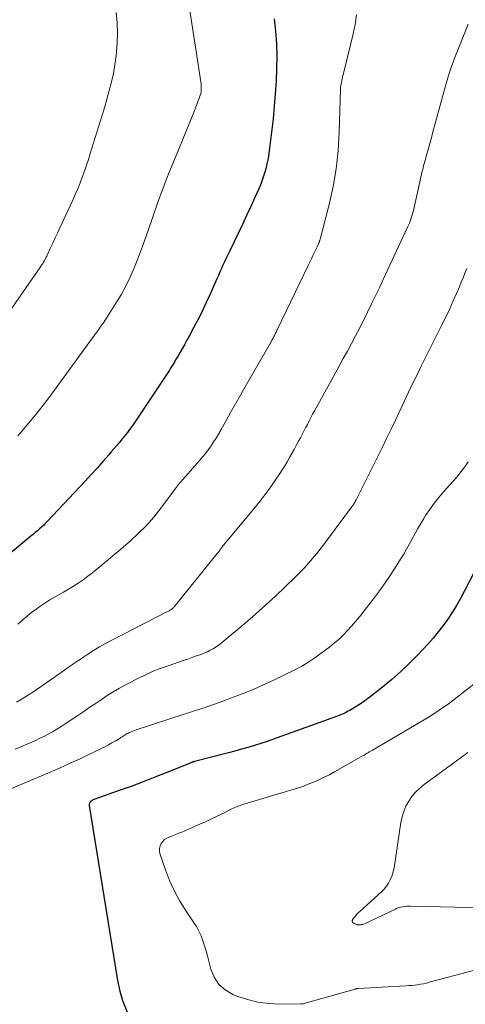
# Model space of a CAD drawing. Units: feet. Extents: x 1974998 to 1980016, y 590000 to 595000.
# Drawn here: x 1975854 to 1975922, y 592175 to 592324 of the extents above; entities that cross this region are included whole.
import ezdxf

# ---------------------------------------------------------------- set-up
doc = ezdxf.new("R2010")
doc.units = ezdxf.units.FT
doc.header["$LTSCALE"] = 100
doc.header["$MEASUREMENT"] = 0
doc.layers.add('CONTOUR INDEX', color=32, linetype='Continuous', lineweight=25)
doc.layers.add('CONTOUR INTERMEDIATE', color=40, linetype='Continuous', lineweight=15)

msp = doc.modelspace()

# ---------------------------------------------------------------- linework, layer by layer
at = {"layer": 'CONTOUR INDEX', "flags": 128}
for points, elevation in [([(1975892.62, 592324.56), (1975892.8, 592322.66), (1975892.94, 592320.77), (1975892.98, 592318.87), (1975892.97, 592316.96), (1975892.89, 592315.06), (1975892.77, 592313.16), (1975892.61, 592311.26), (1975892.42, 592309.37), (1975891.9, 592304.88), (1975891.79, 592304.09), (1975891.66, 592303.3), (1975891.5, 592302.51), (1975891.32, 592301.73), (1975891.1, 592300.96), (1975890.85, 592300.19), (1975890.57, 592299.44), (1975890.26, 592298.7), (1975889.68, 592297.41), (1975889.05, 592296.03), (1975888.42, 592294.66), (1975887.77, 592293.29), (1975887.12, 592291.92), (1975885.8, 592289.19), (1975885.55, 592288.68), (1975885.31, 592288.16), (1975885.06, 592287.64), (1975884.82, 592287.12), (1975884.59, 592286.6), (1975884.35, 592286.08), (1975884.12, 592285.56), (1975883.89, 592285.04), (1975882.82, 592282.6), (1975882.24, 592281.33), (1975881.64, 592280.06), (1975881.01, 592278.81), (1975880.36, 592277.57), (1975879.69, 592276.34), (1975879.36, 592275.73), (1975879.02, 592275.12), (1975878.68, 592274.51), (1975878.33, 592273.91), (1975878, 592273.33), (1975877.81, 592273.01), (1975877.63, 592272.7), (1975877.45, 592272.39), (1975877.26, 592272.08), (1975877.07, 592271.77), (1975876.88, 592271.47), (1975876.69, 592271.16), (1975876.49, 592270.86), (1975871.24, 592262.97), (1975871.02, 592262.64), (1975870.79, 592262.32), (1975870.55, 592262), (1975870.32, 592261.68), (1975870.07, 592261.37), (1975869.83, 592261.06), (1975869.58, 592260.76), (1975869.32, 592260.45), (1975869.05, 592260.13), (1975868.66, 592259.67), (1975868.27, 592259.21), (1975867.87, 592258.75), (1975867.48, 592258.3), (1975866.56, 592257.25), (1975865.7, 592256.27), (1975864.83, 592255.3), (1975863.95, 592254.34), (1975863.06, 592253.39), (1975858.2, 592248.23), (1975857.9, 592247.92), (1975857.6, 592247.62), (1975857.28, 592247.32), (1975856.96, 592247.03), (1975856.64, 592246.75), (1975856.32, 592246.47), (1975855.99, 592246.19), (1975855.66, 592245.91), (1975852.29, 592243.13)], 860), ([(1975923.61, 592241.72), (1975921.45, 592237.51), (1975920.87, 592236.44), (1975920.27, 592235.38), (1975919.63, 592234.35), (1975918.96, 592233.33), (1975918.26, 592232.34), (1975917.52, 592231.38), (1975916.74, 592230.44), (1975915.94, 592229.54), (1975914.42, 592227.92), (1975913.14, 592226.61), (1975911.83, 592225.35), (1975910.46, 592224.14), (1975909.05, 592222.98), (1975907.37, 592221.65), (1975906.77, 592221.2), (1975906.16, 592220.76), (1975905.53, 592220.34), (1975904.88, 592219.94), (1975904.06, 592219.45), (1975903.82, 592219.31), (1975903.58, 592219.18), (1975903.33, 592219.05), (1975903.08, 592218.93), (1975902.83, 592218.82), (1975902.58, 592218.71), (1975902.32, 592218.61), (1975902.06, 592218.52), (1975893.48, 592215.41), (1975892.51, 592215.07), (1975891.54, 592214.74), (1975890.57, 592214.42), (1975889.59, 592214.11), (1975888.61, 592213.82), (1975887.63, 592213.54), (1975886.64, 592213.27), (1975885.65, 592213), (1975880.5, 592211.66), (1975880.44, 592211.65), (1975880.38, 592211.63), (1975880.32, 592211.61), (1975880.26, 592211.6), (1975880.2, 592211.58), (1975880.14, 592211.56), (1975880.08, 592211.53), (1975880.02, 592211.51), (1975879.94, 592211.48), (1975879.88, 592211.46), (1975879.81, 592211.43), (1975879.75, 592211.4), (1975876.3, 592209.99), (1975874.5, 592209.28), (1975872.7, 592208.58), (1975870.89, 592207.91), (1975869.06, 592207.26), (1975865.23, 592205.93), (1975865.08, 592205.86), (1975864.94, 592205.78), (1975864.81, 592205.68), (1975864.7, 592205.57), (1975864.61, 592205.43), (1975864.55, 592205.29), (1975864.53, 592205.14), (1975864.53, 592204.98), (1975868.82, 592178.4), (1975869.17, 592176.78), (1975869.63, 592175.19), (1975870.26, 592173.66)], 840)]:
    msp.add_lwpolyline(points, dxfattribs=dict(at, elevation=elevation))
at = {"layer": 'CONTOUR INTERMEDIATE', "flags": 128}
for points, elevation in [([(1975877.92, 592338.03), (1975881.47, 592314.99), (1975881.51, 592314.7), (1975881.53, 592314.4), (1975881.53, 592314.1), (1975881.53, 592313.8), (1975881.5, 592313.51), (1975881.45, 592313.21), (1975881.37, 592312.93), (1975881.28, 592312.64), (1975880.43, 592310.45), (1975879.89, 592309.08), (1975879.34, 592307.71), (1975878.79, 592306.34), (1975878.22, 592304.97), (1975877.07, 592302.22), (1975876.31, 592300.34), (1975875.58, 592298.45), (1975874.89, 592296.54), (1975874.23, 592294.62), (1975874.12, 592294.29), (1975873.52, 592292.53), (1975872.9, 592290.79), (1975872.25, 592289.05), (1975871.58, 592287.32), (1975871.33, 592286.69), (1975870.73, 592285.3), (1975870.08, 592283.94), (1975869.36, 592282.62), (1975868.58, 592281.32), (1975867.31, 592279.31), (1975867.13, 592279.04), (1975866.95, 592278.77), (1975866.77, 592278.5), (1975866.58, 592278.23), (1975866.39, 592277.97), (1975866.2, 592277.7), (1975866.01, 592277.43), (1975865.83, 592277.16), (1975865.82, 592277.15), (1975865.62, 592276.88), (1975865.43, 592276.6), (1975865.23, 592276.33), (1975865.03, 592276.06), (1975859.51, 592268.47), (1975858.8, 592267.51), (1975858.08, 592266.56), (1975857.35, 592265.62), (1975856.61, 592264.68), (1975856.49, 592264.54), (1975855.79, 592263.69), (1975855.09, 592262.84), (1975854.38, 592262), (1975853.66, 592261.16)], 864), ([(1975868.62, 592325.51), (1975868.76, 592323.95), (1975868.79, 592322.38), (1975868.75, 592320.81), (1975868.72, 592320.26), (1975868.6, 592318.92), (1975868.43, 592317.59), (1975868.19, 592316.26), (1975867.9, 592314.95), (1975867.56, 592313.64), (1975867.21, 592312.34), (1975866.83, 592311.04), (1975866.44, 592309.75), (1975864.68, 592304.1), (1975864.39, 592303.19), (1975864.1, 592302.29), (1975863.78, 592301.39), (1975863.46, 592300.5), (1975863.12, 592299.61), (1975862.77, 592298.73), (1975862.4, 592297.86), (1975862.01, 592296.99), (1975860.12, 592292.86), (1975859.74, 592292.06), (1975859.37, 592291.25), (1975858.99, 592290.44), (1975858.61, 592289.64), (1975858.06, 592288.49), (1975857.95, 592288.27), (1975857.83, 592288.04), (1975857.71, 592287.81), (1975857.58, 592287.59), (1975857.45, 592287.37), (1975857.32, 592287.15), (1975857.18, 592286.94), (1975857.03, 592286.73), (1975852.49, 592280.23)], 868), ([(1975922.07, 592323.73), (1975920.71, 592320.42), (1975920.02, 592318.66), (1975919.38, 592316.88), (1975918.81, 592315.08), (1975918.29, 592313.27), (1975916.66, 592307.16), (1975916.47, 592306.45), (1975916.28, 592305.75), (1975916.08, 592305.04), (1975915.88, 592304.34), (1975915.63, 592303.45), (1975915.56, 592303.19), (1975915.49, 592302.93), (1975915.42, 592302.67), (1975915.34, 592302.42), (1975915.28, 592302.16), (1975915.21, 592301.9), (1975915.15, 592301.64), (1975915.08, 592301.38), (1975913.73, 592295.42), (1975913.65, 592295.1), (1975913.56, 592294.77), (1975913.46, 592294.45), (1975913.36, 592294.13), (1975913.24, 592293.82), (1975913.12, 592293.51), (1975912.99, 592293.2), (1975912.85, 592292.89), (1975909.16, 592284.94), (1975908.57, 592283.69), (1975907.98, 592282.45), (1975907.38, 592281.21), (1975906.77, 592279.97), (1975906.7, 592279.82), (1975906.12, 592278.66), (1975905.53, 592277.5), (1975904.93, 592276.35), (1975904.33, 592275.2), (1975903.71, 592274.05), (1975903.09, 592272.91), (1975902.47, 592271.77), (1975901.84, 592270.63), (1975898.72, 592264.97), (1975898.44, 592264.46), (1975898.17, 592263.95), (1975897.9, 592263.44), (1975897.64, 592262.92), (1975897.37, 592262.41), (1975897.11, 592261.89), (1975896.84, 592261.38), (1975896.57, 592260.87), (1975896.3, 592260.35), (1975895.96, 592259.72), (1975895.63, 592259.1), (1975895.28, 592258.48), (1975894.93, 592257.86), (1975894.57, 592257.24), (1975894.2, 592256.64), (1975893.83, 592256.03), (1975893.44, 592255.44), (1975892.82, 592254.49), (1975892.1, 592253.44), (1975891.35, 592252.4), (1975890.57, 592251.39), (1975889.77, 592250.4), (1975885.39, 592245.16), (1975885.29, 592245.05), (1975885.19, 592244.93), (1975885.1, 592244.81), (1975885, 592244.68), (1975884.91, 592244.56), (1975884.81, 592244.44), (1975884.72, 592244.32), (1975884.63, 592244.19), (1975884.52, 592244.05), (1975884.38, 592243.85), (1975884.23, 592243.66), (1975884.08, 592243.47), (1975883.93, 592243.28), (1975877.41, 592235.19), (1975877.34, 592235.11), (1975877.28, 592235.04), (1975877.21, 592234.97), (1975877.13, 592234.9), (1975877.06, 592234.84), (1975876.98, 592234.78), (1975876.9, 592234.73), (1975876.81, 592234.68), (1975876.76, 592234.66), (1975876.65, 592234.6), (1975876.54, 592234.55), (1975876.43, 592234.49), (1975876.32, 592234.43), (1975867.93, 592230.1), (1975867.01, 592229.6), (1975866.09, 592229.09), (1975865.19, 592228.55), (1975864.3, 592227.98), (1975863.71, 592227.6), (1975863.12, 592227.21), (1975862.54, 592226.82), (1975861.96, 592226.42), (1975861.39, 592226.02), (1975860.82, 592225.61), (1975860.24, 592225.21), (1975859.67, 592224.81), (1975859.09, 592224.41), (1975855.93, 592222.24), (1975855.32, 592221.83), (1975854.72, 592221.44), (1975854.1, 592221.06), (1975853.47, 592220.69)], 852), ([(1975905.1, 592325.14), (1975904.88, 592323.7), (1975904.58, 592322.27), (1975903.06, 592316.03), (1975902.99, 592315.74), (1975902.93, 592315.45), (1975902.86, 592315.15), (1975902.8, 592314.86), (1975902.71, 592314.43), (1975902.7, 592314.35), (1975902.69, 592314.27), (1975902.68, 592314.19), (1975902.67, 592314.11), (1975902.67, 592314.03), (1975902.66, 592313.95), (1975902.66, 592313.87), (1975902.66, 592313.78), (1975902.49, 592307.3), (1975902.32, 592304.53), (1975902.03, 592301.77), (1975901.55, 592299.04), (1975900.95, 592296.33), (1975899.59, 592291.08), (1975899.57, 592291.01), (1975899.54, 592290.93), (1975899.52, 592290.86), (1975899.49, 592290.79), (1975899.47, 592290.72), (1975899.44, 592290.65), (1975899.41, 592290.58), (1975899.38, 592290.51), (1975899.33, 592290.39), (1975899.28, 592290.26), (1975899.22, 592290.14), (1975899.16, 592290.01), (1975899.1, 592289.88), (1975898.73, 592289.11), (1975898.49, 592288.6), (1975898.24, 592288.08), (1975898, 592287.57), (1975897.75, 592287.06), (1975893.1, 592277.38), (1975893.02, 592277.21), (1975892.94, 592277.05), (1975892.86, 592276.89), (1975892.79, 592276.72), (1975892.76, 592276.68), (1975892.7, 592276.54), (1975892.63, 592276.4), (1975892.56, 592276.26), (1975892.48, 592276.12), (1975892.41, 592275.99), (1975892.34, 592275.85), (1975892.26, 592275.71), (1975892.18, 592275.58), (1975888.2, 592268.63), (1975887.46, 592267.33), (1975886.72, 592266.03), (1975885.99, 592264.72), (1975885.26, 592263.42), (1975884.48, 592262.02), (1975884.14, 592261.41), (1975883.78, 592260.82), (1975883.41, 592260.24), (1975883.02, 592259.66), (1975882.62, 592259.1), (1975882.21, 592258.54), (1975881.77, 592258.01), (1975881.32, 592257.48), (1975878.03, 592253.73), (1975877.97, 592253.66), (1975877.91, 592253.59), (1975877.86, 592253.52), (1975877.81, 592253.45), (1975877.75, 592253.38), (1975877.7, 592253.31), (1975877.65, 592253.24), (1975877.6, 592253.17), (1975875.37, 592250.17), (1975874.31, 592248.84), (1975873.2, 592247.56), (1975872.01, 592246.36), (1975870.76, 592245.21), (1975869.73, 592244.32), (1975868.95, 592243.65), (1975868.17, 592242.99), (1975867.38, 592242.33), (1975866.6, 592241.67), (1975866.37, 592241.48), (1975865.69, 592240.92), (1975865, 592240.38), (1975864.29, 592239.84), (1975863.58, 592239.31), (1975862.86, 592238.81), (1975862.12, 592238.32), (1975861.37, 592237.86), (1975860.6, 592237.43), (1975860.14, 592237.17), (1975859.34, 592236.71), (1975858.55, 592236.24), (1975857.79, 592235.75), (1975857.03, 592235.23), (1975856.34, 592234.75), (1975855.94, 592234.46), (1975855.54, 592234.16), (1975855.16, 592233.84), (1975854.79, 592233.52), (1975854.42, 592233.19), (1975854.05, 592232.87), (1975853.67, 592232.56)], 856), ([(1975921.84, 592286.58), (1975921.56, 592285.89), (1975921.28, 592285.2), (1975921, 592284.52), (1975920.71, 592283.83), (1975920.27, 592282.78), (1975919.74, 592281.58), (1975919.2, 592280.39), (1975918.64, 592279.2), (1975918.07, 592278.03), (1975914.94, 592271.78), (1975914.61, 592271.12), (1975914.29, 592270.46), (1975913.96, 592269.8), (1975913.64, 592269.13), (1975913.32, 592268.47), (1975913, 592267.8), (1975912.68, 592267.13), (1975912.37, 592266.47), (1975911.68, 592264.98), (1975911.02, 592263.57), (1975910.35, 592262.17), (1975909.67, 592260.77), (1975908.98, 592259.37), (1975905.04, 592251.44), (1975904.96, 592251.3), (1975904.89, 592251.15), (1975904.81, 592251.01), (1975904.72, 592250.87), (1975904.64, 592250.74), (1975904.55, 592250.6), (1975904.45, 592250.47), (1975904.36, 592250.33), (1975900.71, 592245.41), (1975900.15, 592244.67), (1975899.58, 592243.94), (1975899, 592243.23), (1975898.41, 592242.52), (1975897.8, 592241.82), (1975897.18, 592241.14), (1975896.55, 592240.48), (1975895.89, 592239.82), (1975894.28, 592238.24), (1975892.8, 592236.82), (1975891.3, 592235.43), (1975889.76, 592234.07), (1975888.21, 592232.73), (1975884.85, 592229.9), (1975884.48, 592229.61), (1975884.1, 592229.33), (1975883.71, 592229.06), (1975883.31, 592228.81), (1975882.9, 592228.58), (1975882.48, 592228.37), (1975882.05, 592228.18), (1975881.61, 592228.01), (1975880.5, 592227.62), (1975879.5, 592227.26), (1975878.49, 592226.92), (1975877.49, 592226.57), (1975876.48, 592226.23), (1975876.36, 592226.19), (1975875.3, 592225.81), (1975874.25, 592225.39), (1975873.22, 592224.93), (1975872.21, 592224.44), (1975870.11, 592223.37), (1975869.13, 592222.84), (1975868.17, 592222.29), (1975867.23, 592221.7), (1975866.31, 592221.08), (1975865.4, 592220.45), (1975864.48, 592219.82), (1975863.56, 592219.19), (1975862.64, 592218.57), (1975860.88, 592217.4), (1975860.25, 592216.99), (1975859.6, 592216.59), (1975858.95, 592216.21), (1975858.29, 592215.85), (1975857.62, 592215.5), (1975856.94, 592215.17), (1975856.26, 592214.85), (1975855.57, 592214.54), (1975854.5, 592214.07), (1975853.28, 592213.54)], 848), ([(1975922.06, 592257.21), (1975921.52, 592256.44), (1975920.95, 592255.68), (1975920.36, 592254.95), (1975919.74, 592254.24), (1975918.33, 592252.67), (1975917.59, 592251.81), (1975916.88, 592250.92), (1975916.22, 592250), (1975915.59, 592249.05), (1975915.33, 592248.63), (1975914.86, 592247.87), (1975914.41, 592247.1), (1975913.98, 592246.32), (1975913.56, 592245.53), (1975913.15, 592244.74), (1975912.71, 592243.96), (1975912.26, 592243.19), (1975911.79, 592242.43), (1975911.13, 592241.38), (1975910.3, 592240.11), (1975909.45, 592238.86), (1975908.57, 592237.63), (1975907.67, 592236.41), (1975906.1, 592234.36), (1975905.54, 592233.65), (1975904.96, 592232.94), (1975904.36, 592232.25), (1975903.75, 592231.57), (1975903.11, 592230.92), (1975902.45, 592230.29), (1975901.76, 592229.7), (1975901.05, 592229.13), (1975899.53, 592227.98), (1975898.64, 592227.35), (1975897.73, 592226.74), (1975896.79, 592226.19), (1975895.82, 592225.67), (1975894.07, 592224.79), (1975892.85, 592224.19), (1975891.63, 592223.62), (1975890.4, 592223.07), (1975889.16, 592222.55), (1975887.9, 592222.04), (1975886.64, 592221.55), (1975885.38, 592221.08), (1975884.11, 592220.62), (1975881.96, 592219.86), (1975881.58, 592219.73), (1975881.2, 592219.6), (1975880.82, 592219.48), (1975880.44, 592219.36), (1975880.06, 592219.24), (1975879.68, 592219.12), (1975879.29, 592219), (1975878.91, 592218.88), (1975871.65, 592216.5), (1975871.39, 592216.41), (1975871.13, 592216.31), (1975870.88, 592216.2), (1975870.62, 592216.08), (1975870.46, 592216), (1975870.29, 592215.92), (1975870.13, 592215.83), (1975869.97, 592215.73), (1975869.81, 592215.63), (1975869.66, 592215.53), (1975869.5, 592215.43), (1975869.34, 592215.33), (1975869.19, 592215.23), (1975868.47, 592214.8), (1975867.95, 592214.5), (1975867.42, 592214.2), (1975866.89, 592213.92), (1975866.35, 592213.65), (1975863.13, 592212.11), (1975861.85, 592211.51), (1975860.57, 592210.92), (1975859.28, 592210.35), (1975857.98, 592209.79), (1975851.9, 592207.22)], 844), ([(1975924.1, 592224.37), (1975920.4, 592221.48), (1975919.04, 592220.46), (1975917.64, 592219.47), (1975916.21, 592218.54), (1975914.76, 592217.65), (1975907.53, 592213.41), (1975907.43, 592213.35), (1975907.34, 592213.29), (1975907.24, 592213.24), (1975907.14, 592213.18), (1975907.04, 592213.13), (1975906.94, 592213.07), (1975906.84, 592213.02), (1975906.74, 592212.96), (1975906.67, 592212.91), (1975906.53, 592212.83), (1975906.39, 592212.75), (1975906.26, 592212.67), (1975906.12, 592212.6), (1975901.75, 592210.11), (1975900.98, 592209.68), (1975900.19, 592209.28), (1975899.4, 592208.91), (1975898.59, 592208.55), (1975897.77, 592208.22), (1975896.95, 592207.91), (1975896.12, 592207.63), (1975895.28, 592207.36), (1975888.01, 592205.2), (1975887.78, 592205.13), (1975887.55, 592205.05), (1975887.32, 592204.97), (1975887.09, 592204.88), (1975886.86, 592204.79), (1975886.64, 592204.69), (1975886.41, 592204.59), (1975886.19, 592204.49), (1975884.4, 592203.6), (1975883.29, 592203.07), (1975882.18, 592202.54), (1975881.06, 592202.04), (1975879.94, 592201.54), (1975878.56, 592200.95), (1975878.12, 592200.77), (1975877.67, 592200.59), (1975877.22, 592200.41), (1975876.77, 592200.25), (1975876.65, 592200.2), (1975876.29, 592200.03), (1975875.96, 592199.81), (1975875.68, 592199.53), (1975875.43, 592199.21), (1975875.27, 592198.85), (1975875.18, 592198.48), (1975875.19, 592198.09), (1975875.26, 592197.7), (1975876.09, 592195.23), (1975876.71, 592193.62), (1975877.4, 592192.06), (1975878.23, 592190.56), (1975879.13, 592189.1), (1975880.37, 592187.28), (1975880.79, 592186.6), (1975881.17, 592185.9), (1975881.49, 592185.18), (1975881.78, 592184.43), (1975882.02, 592183.67), (1975882.25, 592182.9), (1975882.46, 592182.13), (1975882.66, 592181.35), (1975882.96, 592180.13), (1975883.47, 592178.89), (1975884.17, 592177.8), (1975885.14, 592176.97), (1975886.3, 592176.29), (1975886.95, 592176.03), (1975888.53, 592175.51), (1975890.14, 592175.11), (1975891.78, 592174.9), (1975893.45, 592174.82), (1975896.66, 592174.85), (1975896.74, 592174.85), (1975896.82, 592174.85), (1975896.9, 592174.86), (1975896.98, 592174.87), (1975897.06, 592174.88), (1975897.14, 592174.9), (1975897.22, 592174.92), (1975897.29, 592174.94), (1975904.9, 592177.11), (1975904.97, 592177.13), (1975905.03, 592177.15), (1975905.09, 592177.16), (1975905.16, 592177.17), (1975905.22, 592177.18), (1975905.29, 592177.19), (1975905.36, 592177.2), (1975905.42, 592177.2), (1975912.58, 592177.59), (1975913.03, 592177.62), (1975913.48, 592177.66), (1975913.93, 592177.71), (1975914.38, 592177.77), (1975914.82, 592177.84), (1975915.27, 592177.92), (1975915.71, 592178.02), (1975916.15, 592178.13), (1975923.83, 592180.19)], 836), ([(1975922.01, 592213.06), (1975921.61, 592212.77), (1975915.37, 592208.21), (1975914.7, 592207.65), (1975914.07, 592207.05), (1975913.52, 592206.38), (1975913.02, 592205.67), (1975912.6, 592204.9), (1975912.26, 592204.1), (1975912.01, 592203.27), (1975911.83, 592202.42), (1975910.88, 592195.9), (1975910.77, 592195.34), (1975910.63, 592194.78), (1975910.45, 592194.24), (1975910.23, 592193.71), (1975909.96, 592193.2), (1975909.65, 592192.73), (1975909.29, 592192.29), (1975908.89, 592191.88), (1975905.65, 592188.96), (1975905.42, 592188.74), (1975905.2, 592188.52), (1975904.99, 592188.28), (1975904.79, 592188.03), (1975904.51, 592187.65), (1975904.47, 592187.58), (1975904.45, 592187.51), (1975904.44, 592187.44), (1975904.45, 592187.36), (1975904.48, 592187.29), (1975904.52, 592187.23), (1975904.57, 592187.18), (1975904.64, 592187.14), (1975905.07, 592186.95), (1975905.15, 592186.92), (1975905.23, 592186.89), (1975905.31, 592186.88), (1975905.39, 592186.86), (1975905.48, 592186.86), (1975905.56, 592186.86), (1975905.65, 592186.86), (1975905.73, 592186.87), (1975905.81, 592186.88), (1975905.93, 592186.9), (1975906.05, 592186.93), (1975906.17, 592186.97), (1975906.29, 592187.02), (1975911.01, 592189.27), (1975911.28, 592189.38), (1975911.56, 592189.48), (1975911.84, 592189.56), (1975912.13, 592189.62), (1975912.43, 592189.66), (1975912.72, 592189.69), (1975913.02, 592189.71), (1975913.31, 592189.71), (1975924.62, 592189.47)], 832)]:
    msp.add_lwpolyline(points, dxfattribs=dict(at, elevation=elevation))

doc.saveas('drawing.dxf')
